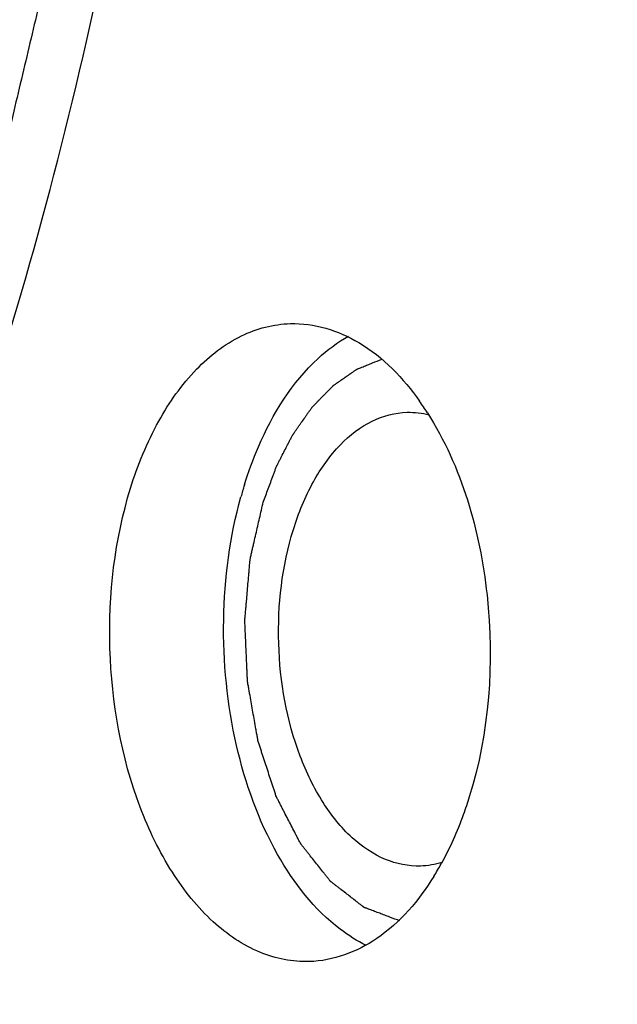
# Model space of a CAD drawing. Units: millimetres. Extents: x 0 to 420, y 0 to 297.
# Drawn here: x 50 to 51, y 26 to 28 of the extents above; entities that cross this region are included whole.
import ezdxf

# ---------------------------------------------------------------- set-up
doc = ezdxf.new("R2010")
doc.units = ezdxf.units.MM
doc.header["$LTSCALE"] = 23.1
doc.layers.get('0').update_dxf_attribs({"linetype": 'CONTINUOUS'})
doc.layers.add('BOHRUNGEN', color=7, linetype='CONTINUOUS')

msp = doc.modelspace()

# ---------------------------------------------------------------- linework, layer by layer
at = {"color": 7, "linetype": 'CONTINUOUS'}
for points, knots in [([(45.43196, 15.93304), (45.95237, 15.94855), (47.01765, 16.13071), (48.53049, 16.83398), (49.93378, 17.93763), (51.19478, 19.40501), (52.28692, 21.19603), (53.51665, 24.03061), (54.4477, 28.07244), (54.59755, 33.16117), (53.91902, 37.37837), (52.88637, 40.49917), (51.64414, 43.16318), (50.37121, 44.92579), (49.37335, 45.85442)], [0, 0, 0, 0, 0.0443345, 0.0906966, 0.1406748, 0.1952087, 0.2546022, 0.318636, 0.4576595, 0.6046597, 0.7498058, 0.8187707, 0.8839246, 1, 1, 1, 1]), ([(40.65399, 17.96565), (41.17601, 17.50907), (42.27843, 16.73705), (44.14411, 16.10159), (46.05599, 16.10168), (47.90255, 16.74099), (49.59737, 17.9642), (51.08842, 19.70331), (52.33412, 21.88904), (53.2958, 24.44221), (53.94085, 27.27058), (54.24642, 30.27067), (54.20135, 33.3318), (53.80728, 36.34072), (53.07885, 39.18617), (52.04177, 41.76409), (50.73366, 43.97974), (49.65394, 45.22419), (49.07947, 45.74738)], [0, 0, 0, 0, 0.0520389, 0.0997419, 0.1456406, 0.192821, 0.2439637, 0.3006812, 0.3634446, 0.4318106, 0.5046824, 0.5805275, 0.6575595, 0.7338961, 0.8077108, 0.8773884, 0.941696, 1, 1, 1, 1]), ([(49.69249, 27.52328), (49.96012, 28.40022), (50.30459, 30.25578), (50.29627, 33.07702), (49.78678, 35.79282), (49.1005, 37.46986), (48.67077, 38.21315)], [0, 0, 0, 0, 0.2501693, 0.5108057, 0.765739, 1, 1, 1, 1])]:
    msp.add_open_spline(points, degree=3, knots=knots, dxfattribs=at)
at = {"color": 2, "linetype": 'CONTINUOUS'}
for points, knots in [([(40.01751, 36.2716), (40.04106, 36.33189), (40.08815, 36.45246), (40.15878, 36.63332), (40.22942, 36.81418), (40.28828, 36.9649), (40.33537, 37.08547), (40.37069, 37.1759), (40.406, 37.26633), (40.44132, 37.35676), (40.47075, 37.43212), (40.4943, 37.49241), (40.51196, 37.53762), (40.52667, 37.5753), (40.53845, 37.60544), (40.54727, 37.62805), (40.5561, 37.65066), (40.56346, 37.6695), (40.56935, 37.68457), (40.57303, 37.69399), (40.57597, 37.70153), (40.57818, 37.70718), (40.58002, 37.71188), (40.5813, 37.71519), (40.58205, 37.71705), (40.58255, 37.71854), (40.58331, 37.71966), (40.58424, 37.72129), (40.5859, 37.72406), (40.58826, 37.72806), (40.59109, 37.73285), (40.59487, 37.73924), (40.5996, 37.74722), (40.60715, 37.75999), (40.6166, 37.77595), (40.62794, 37.79511), (40.63927, 37.81427), (40.65439, 37.83981), (40.67328, 37.87174), (40.69595, 37.91005), (40.72618, 37.96114), (40.76397, 38.025), (40.80931, 38.10163), (40.85466, 38.17826), (40.9, 38.25488), (40.94534, 38.33151), (40.99069, 38.40814), (41.03603, 38.48477), (41.08138, 38.5614), (41.12672, 38.63803), (41.16451, 38.70189), (41.19474, 38.75297), (41.21741, 38.79129), (41.2363, 38.82321), (41.25142, 38.84876), (41.26275, 38.86791), (41.27409, 38.88707), (41.28353, 38.90304), (41.29109, 38.91581), (41.29582, 38.92379), (41.29959, 38.93017), (41.30243, 38.93497), (41.30479, 38.93895), (41.30644, 38.94176), (41.3074, 38.94333), (41.30806, 38.94462), (41.30894, 38.94546), (41.31005, 38.94674), (41.31201, 38.9489), (41.3148, 38.95203), (41.31815, 38.95578), (41.32262, 38.96077), (41.32821, 38.96701), (41.33715, 38.97699), (41.34833, 38.98947), (41.36174, 39.00445), (41.37515, 39.01943), (41.39303, 39.0394), (41.41538, 39.06436), (41.4422, 39.09432), (41.47797, 39.13425), (41.52267, 39.18418), (41.57631, 39.24409), (41.62996, 39.304), (41.6836, 39.36391), (41.73724, 39.42381), (41.79089, 39.48372), (41.84453, 39.54363), (41.89817, 39.60354), (41.95182, 39.66345), (41.99652, 39.71337), (42.03228, 39.75331), (42.0591, 39.78327), (42.08146, 39.80823), (42.09934, 39.8282), (42.11275, 39.84318), (42.12616, 39.85815), (42.13733, 39.87063), (42.14627, 39.88062), (42.15186, 39.88686), (42.15633, 39.89185), (42.15968, 39.8956), (42.16248, 39.89871), (42.16443, 39.90091), (42.16556, 39.90213), (42.16636, 39.90317), (42.16735, 39.90371), (42.16861, 39.90461), (42.17084, 39.9061), (42.17402, 39.90827), (42.17783, 39.91086), (42.18291, 39.91431), (42.18927, 39.91863), (42.19944, 39.92554), (42.21215, 39.93418), (42.2274, 39.94454), (42.24266, 39.9549), (42.26299, 39.96872), (42.28842, 39.98599), (42.31892, 40.00672), (42.3596, 40.03436), (42.41044, 40.0689), (42.47145, 40.11035), (42.53246, 40.15181), (42.59348, 40.19326), (42.65449, 40.23472), (42.7155, 40.27617), (42.77651, 40.31763), (42.83753, 40.35908), (42.88837, 40.39362), (42.92905, 40.42126), (42.95955, 40.44199), (42.99006, 40.46271), (43.02056, 40.48344), (43.04599, 40.50071), (43.06632, 40.51453), (43.08158, 40.5249), (43.09683, 40.53526), (43.10954, 40.5439), (43.11971, 40.5508), (43.12606, 40.55512), (43.13115, 40.55858), (43.13496, 40.56117), (43.13814, 40.56332), (43.14036, 40.56485), (43.14164, 40.56568), (43.14258, 40.56645), (43.14359, 40.56664), (43.14492, 40.56709), (43.14725, 40.5678), (43.15058, 40.56885), (43.15457, 40.57009), (43.1599, 40.57176), (43.16656, 40.57384), (43.17721, 40.57717), (43.19053, 40.58133), (43.20651, 40.58632), (43.22249, 40.59131), (43.2438, 40.59797), (43.27044, 40.60629), (43.3024, 40.61628), (43.33436, 40.62626), (43.36632, 40.63625), (43.40894, 40.64956), (43.4622, 40.6662), (43.52613, 40.68617), (43.59005, 40.70614), (43.65397, 40.72611), (43.7179, 40.74608), (43.78182, 40.76605), (43.84574, 40.78602), (43.90967, 40.80599), (43.96294, 40.82264), (44.00555, 40.83595), (44.03751, 40.84593), (44.06415, 40.85425), (44.08546, 40.86091), (44.10144, 40.8659), (44.11742, 40.8709), (44.13074, 40.87506), (44.14139, 40.87839), (44.14805, 40.88047), (44.15338, 40.88213), (44.15737, 40.88338), (44.1607, 40.88441), (44.16303, 40.88516), (44.16436, 40.88554), (44.16535, 40.88597), (44.16638, 40.88583), (44.16775, 40.88584), (44.17013, 40.88576), (44.17354, 40.88571), (44.17763, 40.88562), (44.18308, 40.8855), (44.18989, 40.88536), (44.2008, 40.88513), (44.21443, 40.88485), (44.23078, 40.8845), (44.24714, 40.88416), (44.26894, 40.8837), (44.2962, 40.88313), (44.32891, 40.88245), (44.37253, 40.88153), (44.42704, 40.88039), (44.49246, 40.87902), (44.55788, 40.87765), (44.62331, 40.87628), (44.68873, 40.87491), (44.75415, 40.87353), (44.81957, 40.87216), (44.88499, 40.87079), (44.95041, 40.86942), (45.00493, 40.86828), (45.04854, 40.86736), (45.08125, 40.86668), (45.10851, 40.86611), (45.13032, 40.86565), (45.14667, 40.86531), (45.16303, 40.86496), (45.17666, 40.86468), (45.18756, 40.86445), (45.19437, 40.86431), (45.19983, 40.86419), (45.20391, 40.86411), (45.20732, 40.86403), (45.20971, 40.864), (45.21107, 40.86393), (45.2121, 40.86403), (45.2131, 40.86356), (45.21444, 40.86312), (45.21679, 40.86227), (45.22014, 40.86111), (45.22417, 40.85969), (45.22954, 40.8578), (45.23625, 40.85544), (45.24699, 40.85166), (45.26041, 40.84694), (45.27652, 40.84127), (45.29262, 40.83561), (45.3141, 40.82806), (45.34094, 40.81861), (45.37316, 40.80728), (45.41611, 40.79218), (45.4698, 40.77329), (45.53422, 40.75063), (45.59865, 40.72797), (45.66307, 40.70531), (45.7275, 40.68265), (45.79193, 40.65999), (45.85635, 40.63733), (45.92078, 40.61467), (45.98521, 40.59201), (46.03889, 40.57313), (46.08184, 40.55802), (46.11406, 40.54669), (46.1409, 40.53725), (46.16238, 40.52969), (46.17848, 40.52403), (46.19459, 40.51836), (46.20801, 40.51364), (46.21875, 40.50986), (46.22546, 40.50751), (46.23083, 40.50562), (46.23486, 40.5042), (46.23821, 40.50301), (46.24056, 40.50221), (46.2419, 40.5017), (46.24292, 40.50146), (46.24388, 40.50065), (46.24517, 40.49978), (46.24743, 40.49815), (46.25066, 40.49587), (46.25454, 40.49311), (46.25971, 40.48944), (46.26617, 40.48485), (46.2765, 40.47752), (46.28943, 40.46834), (46.30493, 40.45733), (46.32044, 40.44633), (46.34111, 40.43165), (46.36695, 40.4133), (46.39796, 40.39129), (46.43931, 40.36193), (46.49099, 40.32524), (46.55301, 40.2812), (46.61503, 40.23717), (46.67706, 40.19314), (46.73908, 40.14911), (46.8011, 40.10507), (46.86312, 40.06104), (46.92514, 40.01701), (46.98716, 39.97297), (47.03884, 39.93628), (47.08019, 39.90692), (47.1112, 39.88491), (47.13704, 39.86656), (47.15772, 39.85188), (47.17322, 39.84088), (47.18873, 39.82987), (47.20165, 39.82069), (47.21198, 39.81335), (47.21845, 39.80877), (47.22361, 39.8051), (47.22749, 39.80235), (47.23072, 39.80004), (47.23299, 39.79846), (47.23427, 39.79751), (47.23527, 39.79692), (47.2361, 39.79585), (47.23726, 39.79459), (47.23926, 39.7923), (47.24213, 39.78907), (47.24557, 39.78518), (47.25016, 39.78), (47.2559, 39.77352), (47.26508, 39.76316), (47.27656, 39.7502), (47.29033, 39.73465), (47.3041, 39.71911), (47.32246, 39.69838), (47.34541, 39.67247), (47.37295, 39.64137), (47.40967, 39.59991), (47.45558, 39.54809), (47.51066, 39.4859), (47.56574, 39.42372), (47.62083, 39.36153), (47.67591, 39.29934), (47.731, 39.23715), (47.78608, 39.17497), (47.84116, 39.11278), (47.89625, 39.05059), (47.94215, 38.99877), (47.97887, 38.95731), (48.00641, 38.92621), (48.02937, 38.9003), (48.04773, 38.87957), (48.0615, 38.86403), (48.07527, 38.84848), (48.08674, 38.83552), (48.09593, 38.82516), (48.10166, 38.81868), (48.10625, 38.8135), (48.1097, 38.80962), (48.11256, 38.80637), (48.11458, 38.80412), (48.11571, 38.80279), (48.11662, 38.80191), (48.11731, 38.80059), (48.11831, 38.79899), (48.12002, 38.7961), (48.12248, 38.79202), (48.12543, 38.78711), (48.12936, 38.78056), (48.13427, 38.77238), (48.14213, 38.75928), (48.15196, 38.74291), (48.16376, 38.72327), (48.17555, 38.70363), (48.19127, 38.67744), (48.21093, 38.6447), (48.23452, 38.60542), (48.26597, 38.55304), (48.30528, 38.48757), (48.35246, 38.409), (48.39963, 38.33043), (48.4468, 38.25186), (48.49398, 38.1733), (48.54115, 38.09473), (48.58833, 38.01616), (48.6355, 37.93759), (48.68268, 37.85902), (48.72199, 37.79355), (48.75344, 37.74117), (48.77703, 37.70189), (48.79668, 37.66915), (48.81241, 37.64296), (48.8242, 37.62332), (48.836, 37.60368), (48.84582, 37.58731), (48.85369, 37.57421), (48.8586, 37.56603), (48.86253, 37.55948), (48.86548, 37.55457), (48.86793, 37.55047), (48.86966, 37.54762), (48.87063, 37.54596), (48.87142, 37.54481), (48.87195, 37.5433), (48.87275, 37.54141), (48.87411, 37.53804), (48.87606, 37.53326), (48.8784, 37.52751), (48.88153, 37.51985), (48.88543, 37.51027), (48.89167, 37.49494), (48.89948, 37.47578), (48.90885, 37.4528), (48.91821, 37.42981), (48.9307, 37.39916), (48.94632, 37.36084), (48.96505, 37.31486), (48.99003, 37.25356), (49.02125, 37.17693), (49.05872, 37.08497), (49.09619, 36.99302), (49.13366, 36.90106), (49.17113, 36.80911), (49.2086, 36.71715), (49.24607, 36.6252), (49.28354, 36.53324), (49.32101, 36.44128), (49.35223, 36.36465), (49.37721, 36.30335), (49.39594, 36.25737), (49.41156, 36.21906), (49.42404, 36.18841), (49.43341, 36.16542), (49.44278, 36.14243), (49.45059, 36.12327), (49.45683, 36.10794), (49.46073, 36.09837), (49.46385, 36.0907), (49.4662, 36.08496), (49.46814, 36.08016), (49.46952, 36.07682), (49.47028, 36.07488), (49.47093, 36.07351), (49.47129, 36.07183), (49.47186, 36.06969), (49.47282, 36.06589), (49.47422, 36.0605), (49.47589, 36.05401), (49.47811, 36.04537), (49.48089, 36.03456), (49.48534, 36.01728), (49.4909, 35.99567), (49.49758, 35.96974), (49.50425, 35.9438), (49.51315, 35.90923), (49.52428, 35.86601), (49.53763, 35.81415), (49.55543, 35.745), (49.57767, 35.65856), (49.60437, 35.55483), (49.63107, 35.45111), (49.65777, 35.34738), (49.69337, 35.20908), (49.72896, 35.07078), (49.76456, 34.93248), (49.79126, 34.82875), (49.81351, 34.74231), (49.83131, 34.67316), (49.84466, 34.6213), (49.85578, 34.57808), (49.86468, 34.54351), (49.87135, 34.51757), (49.87803, 34.49164), (49.88359, 34.47003), (49.88804, 34.45275), (49.89082, 34.44194), (49.89305, 34.4333), (49.89472, 34.42681), (49.8961, 34.42141), (49.89709, 34.41763), (49.89762, 34.41546), (49.89811, 34.41387), (49.89826, 34.41216), (49.89857, 34.40992), (49.89907, 34.40598), (49.8998, 34.40036), (49.90067, 34.39361), (49.90184, 34.38462), (49.90329, 34.37338), (49.90562, 34.35539), (49.90854, 34.33291), (49.91203, 34.30593), (49.91552, 34.27895), (49.92018, 34.24298), (49.92601, 34.19801), (49.933, 34.14406), (49.94231, 34.07211), (49.95396, 33.98218), (49.96794, 33.87426), (49.98657, 33.73037), (50.00987, 33.55051), (50.03316, 33.37065), (50.0518, 33.22676), (50.06577, 33.11884), (50.07742, 33.02891), (50.08674, 32.95697), (50.09373, 32.90301), (50.09955, 32.85804), (50.10421, 32.82207), (50.10771, 32.79509), (50.1112, 32.76811), (50.11411, 32.74563), (50.11644, 32.72764), (50.1179, 32.7164), (50.11906, 32.70741), (50.11993, 32.70066), (50.12068, 32.69505), (50.12122, 32.69054), (50.1218, 32.68719), (50.12169, 32.68374), (50.12179, 32.67918), (50.12184, 32.67346), (50.12193, 32.6666), (50.12203, 32.65745), (50.12217, 32.64602), (50.12238, 32.62773), (50.12265, 32.60487), (50.12298, 32.57743), (50.1233, 32.55), (50.12373, 32.51342), (50.12427, 32.46769), (50.12492, 32.41282), (50.12578, 32.33966), (50.12686, 32.24821), (50.12815, 32.13847), (50.12988, 31.99215), (50.13204, 31.80925), (50.1342, 31.62635), (50.13592, 31.48003), (50.13722, 31.37029), (50.1383, 31.27884), (50.13916, 31.20568), (50.13981, 31.15081), (50.14034, 31.10508), (50.14078, 31.0685), (50.1411, 31.04107), (50.14142, 31.01363), (50.14169, 30.99077), (50.14191, 30.97248), (50.14204, 30.96105), (50.14215, 30.9519), (50.14223, 30.94504), (50.14232, 30.93932), (50.14232, 30.93476), (50.14251, 30.9313), (50.14201, 30.92797), (50.14158, 30.92349), (50.14096, 30.9179), (50.14025, 30.91119), (50.1393, 30.90224), (50.13811, 30.89106), (50.1362, 30.87316), (50.13382, 30.85079), (50.13096, 30.82394), (50.1281, 30.79709), (50.12429, 30.7613), (50.11952, 30.71656), (50.1138, 30.66286), (50.10618, 30.59127), (50.09665, 30.50179), (50.08521, 30.3944), (50.06996, 30.25122), (50.0509, 30.07225), (50.03184, 29.89328), (50.01659, 29.7501), (50.00515, 29.64271), (49.99562, 29.55322), (49.98799, 29.48164), (49.98228, 29.42794), (49.97751, 29.3832), (49.9737, 29.3474), (49.97084, 29.32056), (49.96798, 29.29371), (49.9656, 29.27134), (49.96369, 29.25344), (49.9625, 29.24226), (49.96155, 29.23331), (49.96083, 29.2266), (49.96023, 29.22101), (49.95983, 29.21709), (49.95957, 29.21486), (49.95946, 29.21315), (49.95901, 29.21158), (49.95853, 29.20943), (49.95763, 29.20569), (49.95637, 29.20034), (49.95485, 29.19393), (49.95283, 29.18537), (49.9503, 29.17468), (49.94626, 29.15757), (49.9412, 29.13618), (49.93514, 29.11052), (49.92907, 29.08485), (49.92098, 29.05063), (49.91087, 29.00786), (49.89874, 28.95653), (49.88257, 28.88809), (49.86235, 28.80254), (49.83808, 28.69989), (49.81382, 28.59723), (49.78956, 28.49457), (49.7572, 28.35769), (49.71676, 28.1866), (49.66824, 27.98128), (49.61971, 27.77597), (49.58736, 27.63909), (49.57118, 27.57065)], [0, 0, 0, 0, 0.0078125, 0.015625, 0.0234375, 0.03125, 0.0351562, 0.0390625, 0.0429688, 0.046875, 0.0507812, 0.0527344, 0.0546875, 0.0566406, 0.0576172, 0.0585938, 0.0595703, 0.0605469, 0.0610352, 0.0615234, 0.0617676, 0.0620117, 0.0622559, 0.0623779, 0.062439, 0.0625, 0.062561, 0.0626221, 0.0627441, 0.0629883, 0.0632324, 0.0634766, 0.0639648, 0.0644531, 0.0654297, 0.0664062, 0.0673828, 0.0683594, 0.0703125, 0.0722656, 0.0742188, 0.078125, 0.0820312, 0.0859375, 0.0898438, 0.09375, 0.0976562, 0.1015625, 0.1054688, 0.109375, 0.1132812, 0.1152344, 0.1171875, 0.1191406, 0.1201172, 0.1210938, 0.1220703, 0.1230469, 0.1235352, 0.1240234, 0.1242676, 0.1245117, 0.1247559, 0.1248779, 0.124939, 0.125, 0.125061, 0.1251221, 0.1252441, 0.1254883, 0.1257324, 0.1259766, 0.1264648, 0.1269531, 0.1279297, 0.1289062, 0.1298828, 0.1308594, 0.1328125, 0.1347656, 0.1367188, 0.140625, 0.1445312, 0.1484375, 0.1523438, 0.15625, 0.1601562, 0.1640625, 0.1679688, 0.171875, 0.1757812, 0.1777344, 0.1796875, 0.1816406, 0.1826172, 0.1835938, 0.1845703, 0.1855469, 0.1860352, 0.1865234, 0.1867676, 0.1870117, 0.1872559, 0.1873779, 0.187439, 0.1875, 0.187561, 0.1876221, 0.1877441, 0.1879883, 0.1882324, 0.1884766, 0.1889648, 0.1894531, 0.1904297, 0.1914062, 0.1923828, 0.1933594, 0.1953125, 0.1972656, 0.1992188, 0.203125, 0.2070312, 0.2109375, 0.2148438, 0.21875, 0.2226562, 0.2265625, 0.2304688, 0.234375, 0.2363281, 0.2382812, 0.2402344, 0.2421875, 0.2441406, 0.2451172, 0.2460938, 0.2470703, 0.2480469, 0.2485352, 0.2490234, 0.2492676, 0.2495117, 0.2497559, 0.2498779, 0.249939, 0.25, 0.250061, 0.2501221, 0.2502441, 0.2504883, 0.2507324, 0.2509766, 0.2514648, 0.2519531, 0.2529297, 0.2539062, 0.2548828, 0.2558594, 0.2578125, 0.2597656, 0.2617188, 0.2636719, 0.265625, 0.2695312, 0.2734375, 0.2773438, 0.28125, 0.2851562, 0.2890625, 0.2929688, 0.296875, 0.3007812, 0.3027344, 0.3046875, 0.3066406, 0.3076172, 0.3085938, 0.3095703, 0.3105469, 0.3110352, 0.3115234, 0.3117676, 0.3120117, 0.3122559, 0.3123779, 0.312439, 0.3125, 0.312561, 0.3126221, 0.3127441, 0.3129883, 0.3132324, 0.3134766, 0.3139648, 0.3144531, 0.3154297, 0.3164062, 0.3173828, 0.3183594, 0.3203125, 0.3222656, 0.3242188, 0.328125, 0.3320312, 0.3359375, 0.3398438, 0.34375, 0.3476562, 0.3515625, 0.3554688, 0.359375, 0.3632812, 0.3652344, 0.3671875, 0.3691406, 0.3701172, 0.3710938, 0.3720703, 0.3730469, 0.3735352, 0.3740234, 0.3742676, 0.3745117, 0.3747559, 0.3748779, 0.374939, 0.375, 0.375061, 0.3751221, 0.3752441, 0.3754883, 0.3757324, 0.3759766, 0.3764648, 0.3769531, 0.3779297, 0.3789062, 0.3798828, 0.3808594, 0.3828125, 0.3847656, 0.3867188, 0.390625, 0.3945312, 0.3984375, 0.4023438, 0.40625, 0.4101562, 0.4140625, 0.4179688, 0.421875, 0.4257812, 0.4277344, 0.4296875, 0.4316406, 0.4326172, 0.4335938, 0.4345703, 0.4355469, 0.4360352, 0.4365234, 0.4367676, 0.4370117, 0.4372559, 0.4373779, 0.437439, 0.4375, 0.437561, 0.4376221, 0.4377441, 0.4379883, 0.4382324, 0.4384766, 0.4389648, 0.4394531, 0.4404297, 0.4414062, 0.4423828, 0.4433594, 0.4453125, 0.4472656, 0.4492188, 0.453125, 0.4570312, 0.4609375, 0.4648438, 0.46875, 0.4726562, 0.4765625, 0.4804688, 0.484375, 0.4882812, 0.4902344, 0.4921875, 0.4941406, 0.4951172, 0.4960938, 0.4970703, 0.4980469, 0.4985352, 0.4990234, 0.4992676, 0.4995117, 0.4997559, 0.4998779, 0.499939, 0.5, 0.500061, 0.5001221, 0.5002441, 0.5004883, 0.5007324, 0.5009766, 0.5014648, 0.5019531, 0.5029297, 0.5039062, 0.5048828, 0.5058594, 0.5078125, 0.5097656, 0.5117188, 0.515625, 0.5195312, 0.5234375, 0.5273438, 0.53125, 0.5351562, 0.5390625, 0.5429688, 0.546875, 0.5507812, 0.5527344, 0.5546875, 0.5566406, 0.5576172, 0.5585938, 0.5595703, 0.5605469, 0.5610352, 0.5615234, 0.5617676, 0.5620117, 0.5622559, 0.5623779, 0.562439, 0.5625, 0.562561, 0.5626221, 0.5627441, 0.5629883, 0.5632324, 0.5634766, 0.5639648, 0.5644531, 0.5654297, 0.5664062, 0.5673828, 0.5683594, 0.5703125, 0.5722656, 0.5742188, 0.578125, 0.5820312, 0.5859375, 0.5898438, 0.59375, 0.5976562, 0.6015625, 0.6054688, 0.609375, 0.6132812, 0.6152344, 0.6171875, 0.6191406, 0.6201172, 0.6210938, 0.6220703, 0.6230469, 0.6235352, 0.6240234, 0.6242676, 0.6245117, 0.6247559, 0.6248779, 0.624939, 0.625, 0.625061, 0.6251221, 0.6252441, 0.6254883, 0.6257324, 0.6259766, 0.6264648, 0.6269531, 0.6279297, 0.6289062, 0.6298828, 0.6308594, 0.6328125, 0.6347656, 0.6367188, 0.640625, 0.6445312, 0.6484375, 0.6523438, 0.65625, 0.6601562, 0.6640625, 0.6679688, 0.671875, 0.6757812, 0.6777344, 0.6796875, 0.6816406, 0.6826172, 0.6835938, 0.6845703, 0.6855469, 0.6860352, 0.6865234, 0.6867676, 0.6870117, 0.6872559, 0.6873779, 0.687439, 0.6875, 0.687561, 0.6876221, 0.6877441, 0.6879883, 0.6882324, 0.6884766, 0.6889648, 0.6894531, 0.6904297, 0.6914062, 0.6923828, 0.6933594, 0.6953125, 0.6972656, 0.6992188, 0.703125, 0.7070312, 0.7109375, 0.7148438, 0.71875, 0.7265625, 0.7304688, 0.734375, 0.7382812, 0.7402344, 0.7421875, 0.7441406, 0.7451172, 0.7460938, 0.7470703, 0.7480469, 0.7485352, 0.7490234, 0.7492676, 0.7495117, 0.7497559, 0.7498779, 0.749939, 0.75, 0.750061, 0.7501221, 0.7502441, 0.7504883, 0.7507324, 0.7509766, 0.7514648, 0.7519531, 0.7529297, 0.7539062, 0.7548828, 0.7558594, 0.7578125, 0.7597656, 0.7617188, 0.765625, 0.7695312, 0.7734375, 0.78125, 0.7890625, 0.7929688, 0.796875, 0.8007812, 0.8027344, 0.8046875, 0.8066406, 0.8076172, 0.8085938, 0.8095703, 0.8105469, 0.8110352, 0.8115234, 0.8117676, 0.8120117, 0.8122559, 0.8123779, 0.8125, 0.8126221, 0.8127441, 0.8129883, 0.8132324, 0.8134766, 0.8139648, 0.8144531, 0.8154297, 0.8164062, 0.8173828, 0.8183594, 0.8203125, 0.8222656, 0.8242188, 0.828125, 0.8320312, 0.8359375, 0.84375, 0.8515625, 0.8554688, 0.859375, 0.8632812, 0.8652344, 0.8671875, 0.8691406, 0.8701172, 0.8710938, 0.8720703, 0.8730469, 0.8735352, 0.8740234, 0.8742676, 0.8745117, 0.8747559, 0.8748779, 0.875, 0.8751221, 0.8752441, 0.8754883, 0.8757324, 0.8759766, 0.8764648, 0.8769531, 0.8779297, 0.8789062, 0.8798828, 0.8808594, 0.8828125, 0.8847656, 0.8867188, 0.890625, 0.8945312, 0.8984375, 0.90625, 0.9140625, 0.9179688, 0.921875, 0.9257812, 0.9277344, 0.9296875, 0.9316406, 0.9326172, 0.9335938, 0.9345703, 0.9355469, 0.9360352, 0.9365234, 0.9367676, 0.9370117, 0.9372559, 0.9373779, 0.937439, 0.9375, 0.937561, 0.9376221, 0.9377441, 0.9379883, 0.9382324, 0.9384766, 0.9389648, 0.9394531, 0.9404297, 0.9414062, 0.9423828, 0.9433594, 0.9453125, 0.9472656, 0.9492188, 0.953125, 0.9570312, 0.9609375, 0.9648438, 0.96875, 0.9765625, 0.984375, 0.9921875, 1, 1, 1, 1]), ([(50.42312, 27.09685), (50.42778, 27.10939), (50.43476, 27.1282), (50.44406, 27.15329), (50.44988, 27.16896), (50.45452, 27.18151), (50.45745, 27.18933), (50.45945, 27.19485), (50.46067, 27.19792), (50.46216, 27.20065), (50.46392, 27.20417), (50.46681, 27.20975), (50.47039, 27.21674), (50.47613, 27.22791), (50.48331, 27.24187), (50.49048, 27.25584), (50.49622, 27.26701), (50.49982, 27.27399), (50.50268, 27.27959), (50.5045, 27.28305), (50.50588, 27.28591), (50.50712, 27.2878), (50.50842, 27.28961), (50.51099, 27.29328), (50.51486, 27.29876), (50.52001, 27.30607), (50.52516, 27.31339), (50.53202, 27.32314), (50.53889, 27.3329), (50.54576, 27.34265), (50.55005, 27.34875), (50.55348, 27.35362), (50.55606, 27.35727), (50.5582, 27.36035), (50.55993, 27.36274), (50.56117, 27.36471), (50.56263, 27.36601), (50.5645, 27.36797), (50.56686, 27.37034), (50.56968, 27.37323), (50.57344, 27.37706), (50.57815, 27.38186), (50.58567, 27.38953), (50.5932, 27.3972), (50.60073, 27.40488), (50.60637, 27.41063), (50.61202, 27.41639), (50.61625, 27.4207), (50.61907, 27.42359), (50.62026, 27.42476), (50.62118, 27.42577), (50.62219, 27.42653), (50.62398, 27.42773), (50.62653, 27.42952), (50.63061, 27.43234), (50.63571, 27.43588), (50.64387, 27.44154), (50.65408, 27.44862), (50.66428, 27.45569), (50.67245, 27.46136), (50.67755, 27.46489), (50.68163, 27.46773), (50.68418, 27.46948), (50.68596, 27.47075), (50.687, 27.47141), (50.68812, 27.4718), (50.6895, 27.47239), (50.69282, 27.47372), (50.6978, 27.47575), (50.70444, 27.47843), (50.71108, 27.48112), (50.71993, 27.48471), (50.73543, 27.49098), (50.74871, 27.49636), (50.75756, 27.49995)], [0, 0, 0, 0, 0.0625, 0.09375, 0.125, 0.140625, 0.15625, 0.1640625, 0.1679688, 0.171875, 0.1796875, 0.1875, 0.203125, 0.21875, 0.25, 0.28125, 0.296875, 0.3125, 0.3203125, 0.328125, 0.3320312, 0.3359375, 0.3398438, 0.34375, 0.359375, 0.375, 0.390625, 0.40625, 0.4375, 0.453125, 0.46875, 0.4765625, 0.484375, 0.4921875, 0.4960938, 0.5, 0.5039062, 0.5078125, 0.515625, 0.5234375, 0.53125, 0.546875, 0.5625, 0.59375, 0.609375, 0.625, 0.640625, 0.65625, 0.6601562, 0.6640625, 0.6660156, 0.6679688, 0.671875, 0.6796875, 0.6875, 0.703125, 0.71875, 0.75, 0.78125, 0.796875, 0.8125, 0.8203125, 0.828125, 0.8320312, 0.8339844, 0.8359375, 0.8398438, 0.84375, 0.859375, 0.875, 0.890625, 0.90625, 0.9375, 1, 1, 1, 1]), ([(50.8084, 25.91564), (50.79892, 25.91922), (50.7847, 25.92459), (50.76574, 25.93176), (50.75151, 25.93713), (50.73966, 25.94161), (50.73018, 25.94519), (50.72426, 25.94743), (50.71952, 25.94923), (50.71596, 25.95057), (50.713, 25.95169), (50.71063, 25.95257), (50.70886, 25.95329), (50.70735, 25.95371), (50.70626, 25.95466), (50.70515, 25.9555), (50.70376, 25.95658), (50.70044, 25.95916), (50.69545, 25.96304), (50.6888, 25.96821), (50.67993, 25.9751), (50.66885, 25.98371), (50.65555, 25.99405), (50.64447, 26.00266), (50.6356, 26.00955), (50.62895, 26.01472), (50.62341, 26.01903), (50.61898, 26.02248), (50.61621, 26.02462), (50.614, 26.02636), (50.6126, 26.0274), (50.61163, 26.02873), (50.61063, 26.02997), (50.60889, 26.03218), (50.6064, 26.03532), (50.60243, 26.04035), (50.59745, 26.04663), (50.5895, 26.05669), (50.57956, 26.06927), (50.56763, 26.08435), (50.55768, 26.09693), (50.54973, 26.10699), (50.54376, 26.11453), (50.53879, 26.12082), (50.53482, 26.12584), (50.53233, 26.12899), (50.53034, 26.1315), (50.52911, 26.1331), (50.52808, 26.1343), (50.52724, 26.13579), (50.52586, 26.13855), (50.52384, 26.14242), (50.52064, 26.14864), (50.51662, 26.15641), (50.5102, 26.16886), (50.50218, 26.1844), (50.49255, 26.20306), (50.48453, 26.21861), (50.47811, 26.23105), (50.47329, 26.24038), (50.46848, 26.24971), (50.46446, 26.25748), (50.46126, 26.26371), (50.45922, 26.26756), (50.4581, 26.27131), (50.45689, 26.27494), (50.4554, 26.27952), (50.45361, 26.285), (50.45122, 26.29231), (50.44703, 26.3051), (50.44105, 26.32338), (50.43388, 26.34531), (50.42671, 26.36724), (50.42073, 26.38551), (50.41595, 26.40013), (50.41297, 26.40927), (50.41086, 26.41566), (50.40969, 26.41933), (50.40841, 26.42294), (50.40758, 26.42785), (50.40618, 26.43567), (50.40446, 26.44546), (50.40169, 26.46112), (50.39823, 26.48069), (50.39407, 26.50417), (50.38992, 26.52766), (50.38645, 26.54723), (50.38368, 26.56288), (50.38196, 26.57267), (50.38056, 26.5805), (50.37972, 26.58539), (50.37908, 26.58881), (50.37878, 26.59078), (50.37874, 26.59282), (50.37861, 26.59534), (50.37835, 26.60141), (50.37794, 26.61051), (50.3774, 26.62264), (50.37686, 26.63478), (50.37614, 26.65096), (50.37524, 26.67119), (50.37417, 26.69546), (50.37309, 26.71973), (50.37228, 26.73793), (50.37175, 26.75007), (50.3715, 26.75512), (50.37136, 26.75917), (50.37112, 26.7622), (50.37138, 26.76524), (50.37173, 26.76929), (50.37217, 26.77435), (50.37287, 26.78245), (50.37375, 26.79258), (50.3748, 26.80473), (50.37621, 26.82093), (50.37796, 26.84118), (50.38007, 26.86549), (50.38183, 26.88574), (50.38323, 26.90194), (50.3843, 26.91408), (50.38512, 26.92424), (50.38583, 26.93128), (50.38603, 26.9354), (50.38698, 26.93914), (50.38802, 26.94388), (50.38977, 26.95143), (50.39193, 26.96087), (50.39453, 26.9722), (50.398, 26.98731), (50.40406, 27.01375), (50.41273, 27.05152), (50.41966, 27.08174), (50.42312, 27.09685)], [0, 0, 0, 0, 0.03125, 0.046875, 0.0625, 0.078125, 0.0859375, 0.09375, 0.0976562, 0.1015625, 0.1054688, 0.1074219, 0.109375, 0.1113281, 0.1123047, 0.1132812, 0.1152344, 0.1171875, 0.125, 0.1328125, 0.140625, 0.15625, 0.171875, 0.1875, 0.1953125, 0.203125, 0.2109375, 0.2148438, 0.21875, 0.2207031, 0.2226562, 0.2236328, 0.2246094, 0.2265625, 0.2304688, 0.234375, 0.2421875, 0.25, 0.265625, 0.28125, 0.296875, 0.3046875, 0.3125, 0.3203125, 0.3242188, 0.328125, 0.3300781, 0.3320312, 0.3330078, 0.3339844, 0.3359375, 0.3398438, 0.34375, 0.3515625, 0.359375, 0.375, 0.390625, 0.40625, 0.4140625, 0.421875, 0.4296875, 0.4375, 0.4414062, 0.4453125, 0.4472656, 0.4492188, 0.453125, 0.4570312, 0.4609375, 0.46875, 0.484375, 0.5, 0.515625, 0.53125, 0.5390625, 0.546875, 0.5507812, 0.5527344, 0.5546875, 0.5585938, 0.5625, 0.5703125, 0.578125, 0.59375, 0.609375, 0.625, 0.640625, 0.6484375, 0.65625, 0.6601562, 0.6640625, 0.6660156, 0.6669922, 0.6679688, 0.6699219, 0.671875, 0.6796875, 0.6875, 0.6953125, 0.703125, 0.71875, 0.734375, 0.75, 0.765625, 0.7695312, 0.7734375, 0.7753906, 0.7773438, 0.7792969, 0.78125, 0.7851562, 0.7890625, 0.796875, 0.8046875, 0.8125, 0.828125, 0.84375, 0.859375, 0.8671875, 0.875, 0.8828125, 0.8867188, 0.8886719, 0.890625, 0.8945312, 0.8984375, 0.90625, 0.9140625, 0.921875, 0.9375, 0.96875, 1, 1, 1, 1])]:
    msp.add_open_spline(points, degree=3, knots=knots, dxfattribs=at)
at = {"layer": 'BOHRUNGEN', "color": 7, "linetype": 'CONTINUOUS'}
for centre, radius, start, end in [((50.2059, 26.91501), 0.80657, 32.52613, 35.31131), ((51.49381, 26.79706), 1.17645, 162.78769, 164.50286), ((50.21886, 26.46748), 0.80697, 328.10633, 331.01909)]:
    msp.add_arc(centre, radius, start, end, dxfattribs=at)
for points, knots in [([(50.04887, 27.1356), (50.06912, 27.20095), (50.11812, 27.32121), (50.22339, 27.47129), (50.35219, 27.57203), (50.45232, 27.59874), (50.49971, 27.60016)], [0, 0, 0, 0, 0.2989862, 0.5631162, 0.7928015, 1, 1, 1, 1]), ([(50.49971, 27.60016), (50.5665, 27.60215), (50.71507, 27.55583), (50.81821, 27.44594), (50.86408, 27.38123)], [0, 0, 0, 0, 0.457236, 1, 1, 1, 1]), ([(50.37005, 27.14518), (50.38135, 27.18166), (50.42869, 27.31139), (50.50414, 27.434), (50.57784, 27.50192)], [0, 0, 0, 0, 0.275922, 1, 1, 1, 1]), ([(50.50805, 27.0195), (50.52245, 27.06598), (50.55732, 27.15152), (50.63219, 27.25827), (50.72383, 27.32989), (50.79505, 27.34885), (50.82876, 27.34985)], [0, 0, 0, 0, 0.2989722, 0.5631439, 0.7927992, 1, 1, 1, 1]), ([(50.88596, 27.34869), (50.9829, 27.19677), (51.08865, 26.82678), (51.06063, 26.44748), (51.00423, 26.26551)], [0, 0, 0, 0, 0.4861286, 1, 1, 1, 1]), ([(50.55339, 25.80096), (50.50608, 25.79955), (50.40472, 25.82015), (50.27034, 25.91271), (50.15635, 26.05586), (50.03433, 26.31025), (49.96854, 26.68305), (50.00391, 26.99057), (50.04887, 27.1356)], [0, 0, 0, 0, 0.0889712, 0.18757, 0.3009285, 0.4292399, 0.7145779, 1, 1, 1, 1]), ([(50.6403, 25.89205), (50.56718, 25.94743), (50.44019, 26.11197), (50.3324, 26.41662), (50.29777, 26.76283), (50.32898, 26.9991), (50.36013, 27.11139)], [0, 0, 0, 0, 0.2100903, 0.4607752, 0.7330818, 1, 1, 1, 1]), ([(50.8667, 26.07043), (50.83306, 26.06943), (50.761, 26.08414), (50.66547, 26.14997), (50.58443, 26.25178), (50.49769, 26.43266), (50.45092, 26.69773), (50.47608, 26.91638), (50.50805, 27.0195)], [0, 0, 0, 0, 0.0889725, 0.1875785, 0.3009435, 0.4292556, 0.7145811, 1, 1, 1, 1]), ([(51.00423, 26.26551), (50.99898, 26.24855), (50.97721, 26.1837), (50.94934, 26.1208), (50.92478, 26.07649)], [0, 0, 0, 0, 0.2595044, 1, 1, 1, 1]), ([(50.904, 26.04113), (50.86208, 25.97382), (50.76567, 25.85804), (50.62017, 25.80295), (50.55339, 25.80096)], [0, 0, 0, 0, 0.5427236, 1, 1, 1, 1])]:
    msp.add_open_spline(points, degree=3, knots=knots, dxfattribs=at)
for points in [[(50.57784, 27.50192), (50.6039, 27.52593), (50.63268, 27.54744), (50.66362, 27.56473)], [(50.82876, 27.34985), (50.84978, 27.35047), (50.87106, 27.34809), (50.89147, 27.34303)], [(50.9273, 26.08041), (50.90771, 26.07447), (50.88717, 26.07103), (50.8667, 26.07043)], [(50.71407, 25.84647), (50.68807, 25.85909), (50.66335, 25.8746), (50.6403, 25.89205)]]:
    msp.add_open_spline(points, degree=3, dxfattribs=at)

doc.saveas('drawing.dxf')
